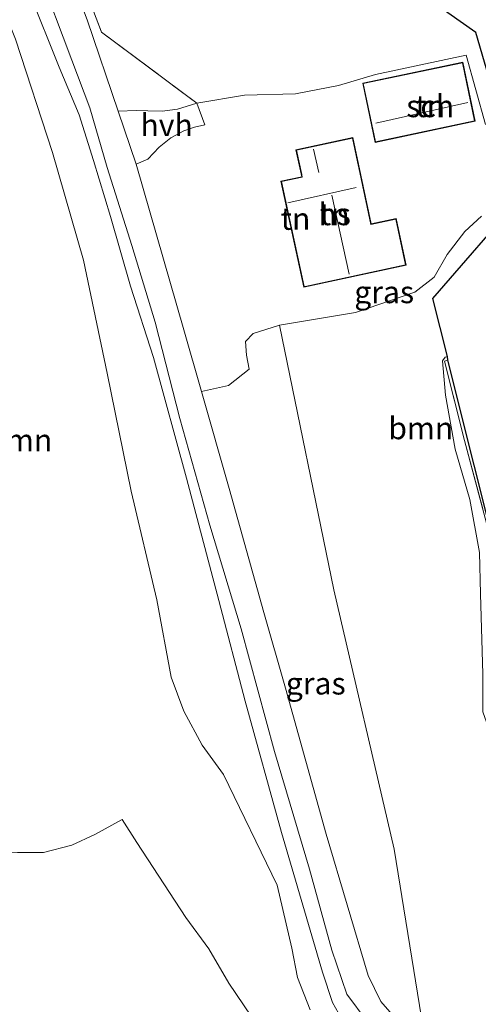
# Model space of a CAD drawing. Units: metres. Extents: x 190000 to 200006, y 462500 to 468750.
# Drawn here: x 191196 to 191248, y 466148 to 466260 of the extents above; entities that cross this region are included whole.
import ezdxf
from ezdxf.enums import TextEntityAlignment as Align

# ---------------------------------------------------------------- set-up
doc = ezdxf.new("R2010")
doc.units = ezdxf.units.M
doc.linetypes.add('IE-TERREINAFSCHEIDING', pattern=[10, 8, -2])
for name, color, linetype, lineweight in [('B-ME-GR-BOOM-GV-B6', 93, 'Continuous', 18), ('B-ME-GW-KRUINLIJN-L-B1', 93, 'Continuous', 18), ('B-ME-GW-TEENLIJN-L-B1', 93, 'Continuous', 18), ('B-ME-IE-GRASLAND-GV-B6', 93, 'Continuous', 18), ('B-ME-IE-GRONDWERKLIJN-GROND_INGERICHT-GV-B6', 253, 'Continuous', 18), ('B-ME-IE-TERREINAFSCHEIDING-RASTERHEKWERK-L-B1', 8, 'IE-TERREINAFSCHEIDING', 18), ('B-ME-KG-KADASTRAAL-DAKRAND-L-B1', 13, 'Continuous', 18), ('B-ME-KG-KADASTRAAL-NOKLIJN-L-B1', 13, 'Continuous', 18), ('B-ME-OG-BEBOUWING-GV-B6', 173, 'Continuous', 18), ('B-ME-VH-VERH_SOORT-BITUMEN-GV-B6', 8, 'IE-TERREINAFSCHEIDING-NATUURLIJK-HOUTWAL', 18), ('B-ME-VH-VERH_SOORT-HALF_VERHARDING-GV-B6', 8, 'IE-TERREINAFSCHEIDING-NATUURLIJK-HOUTWAL', 18)]:
    doc.layers.add(name, color=color, linetype=linetype, lineweight=lineweight)
doc.layers.add('B-ME-KG-KADASTRAAL-OPNAMEDTMGRENS-L-B1', color=10, linetype='Continuous')
doc.styles.add('NLCS-ISO', font='NLCS-ISO.TTF')
doc.linetypes.add('IE-TERREINAFSCHEIDING-NATUURLIJK-HOUTWAL', pattern='A,7,-1.5,[67,NLCS.SHX,S=0.75,R=45,X=0,Y=0],-1.5,7,-1.5,[70,NLCS.SHX,S=0.75,R=0,X=0,Y=0],-1.5', length=20)

msp = doc.modelspace()

# ---------------------------------------------------------------- linework, layer by layer
at = {"layer": 'B-ME-GR-BOOM-GV-B6'}
for points in [[(191197.761, 466324.41, 34.031), (191195.973, 466319.253, 34.236), (191194.031, 466313.031, 34.228), (191191.573, 466304.631, 34.215), (191189.946, 466297.418, 34.354), (191188.74, 466291.269, 34.446), (191188.59, 466285.365, 34.592), (191189.099, 466278.441, 34.584), (191190.17, 466272.959, 34.722), (191192.451, 466265.571, 34.981), (191195.683, 466257.593, 35.332), (191199.861, 466244.772, 35.634), (191203.37, 466232.585, 35.893), (191206.053, 466219.827, 36.106), (191208.766, 466206.488, 36.587), (191211.673, 466194.224, 36.822), (191213.278, 466185.453, 37.006), (191214.736, 466181.608, 37.144), (191216.816, 466177.79, 37.244), (191219.202, 466174.453, 37.399), (191225.265, 466161.943, 37.637), (191226.948, 466154.816, 37.805), (191227.598, 466151.513, 37.934), (191229.003, 466147.863, 37.976)], [(191198.688, 466299.134, 34.554), (191200.587, 466300.298, 34.546), (191204.971, 466300.733, 34.701), (191206.344, 466299.893, 34.759), (191219.985, 466271.21, 35.684), (191223.786, 466266.497, 35.868), (191226.108, 466266.051, 35.876), (191234.059, 466267.962, 36.323), (191247.728, 466258.351, 37.113), (191253.105, 466240.028, 37.335), (191242.902, 466228.264, 37.769), (191244.534, 466221.71, 38.006), (191244.26, 466221.648, 38.006), (191243.96, 466221.236, 38.006), (191244.313, 466217.339, 38.184), (191245.393, 466211.227, 38.258), (191247.082, 466205.533, 38.29), (191248.167, 466199.562, 38.28)], [(191248.827, 466247.937, 37.165), (191246.636, 466255.777, 37.002), (191236.397, 466253.582, 36.717), (191232.223, 466252.342, 36.838), (191227.367, 466251.417, 36.667), (191221.576, 466251.243, 36.345), (191216.187, 466250.352, 35.889), (191205.434, 466258.358, 35.565), (191198.989, 466275.322, 35.175), (191197.732, 466280.807, 35.041), (191197.351, 466282.857, 35.007), (191197.282, 466288.808, 34.883), (191197.403, 466292.7, 34.733), (191198.127, 466297.322, 34.683), (191198.688, 466299.134, 34.554)], [(191229.003, 466147.863, 37.976), (191227.598, 466151.513, 37.934), (191226.948, 466154.816, 37.805), (191225.265, 466161.943, 37.637), (191219.202, 466174.453, 37.399), (191216.816, 466177.79, 37.244), (191214.736, 466181.608, 37.144), (191213.278, 466185.453, 37.006), (191211.673, 466194.224, 36.822), (191208.766, 466206.488, 36.587), (191206.053, 466219.827, 36.106), (191203.37, 466232.585, 35.893), (191199.861, 466244.772, 35.634), (191195.683, 466257.593, 35.332), (191192.451, 466265.571, 34.981)], [(191197.29, 466262.834, 35.245), (191200.641, 466254.435, 35.533), (191202.876, 466249.024, 35.68), (191204.501, 466243.852, 35.738), (191206.436, 466237.523, 35.906), (191208.694, 466229.677, 36.165), (191211.311, 466221.586, 36.341), (191215.023, 466207.951, 36.751), (191218.696, 466194.131, 37.11), (191221.658, 466182.761, 37.424), (191225.762, 466167.927, 37.792), (191230.389, 466152.106, 38.06), (191231.536, 466148.675, 38.156), (191232.538, 466146.874, 38.223)], [(191249.603, 466142.667, 38.504), (191246.228, 466143.107, 38.48), (191242.576, 466144.271, 38.432), (191241.592, 466146.97, 38.729), (191238.528, 466166.032, 38.541), (191231.681, 466195.332, 37.719), (191225.531, 466225.246, 36.843), (191234.125, 466226.702, 36.851), (191240.846, 466228.968, 36.972), (191243.023, 466230.676, 37.073), (191244.521, 466233.24, 37.161), (191246.508, 466235.848, 37.119), (191248.387, 466237.571, 37.127)], [(191248.167, 466199.562, 38.28), (191247.082, 466205.533, 38.29), (191245.393, 466211.227, 38.258), (191244.313, 466217.339, 38.184), (191243.96, 466221.236, 38.006), (191244.26, 466221.648, 38.006), (191244.534, 466221.71, 38.006), (191244.598, 466221.293, 37.115), (191244.221, 466221.173, 37.059), (191246.468, 466212.229, 37.175), (191250.386, 466197.5, 37.115)], [(191222.355, 466147.153, 37.056), (191219.833, 466150.864, 36.851), (191217.542, 466154.767, 36.659), (191214.966, 466158.296, 36.454), (191209.409, 466166.788, 35.395), (191207.761, 466169.367, 35.332), (191204.677, 466167.685, 35.136), (191202.049, 466166.472, 35.173), (191198.847, 466165.662, 35.127), (191195.912, 466165.643, 35.173)], [(191195.912, 466165.643, 35.173), (191198.847, 466165.662, 35.127), (191202.049, 466166.472, 35.173), (191204.677, 466167.685, 35.136), (191207.761, 466169.367, 35.332), (191209.409, 466166.788, 35.395), (191214.966, 466158.296, 36.454), (191217.542, 466154.767, 36.659), (191219.833, 466150.864, 36.851), (191222.355, 466147.153, 37.056)]]:
    msp.add_polyline3d(points, dxfattribs=at)
at = {"layer": 'B-ME-GW-KRUINLIJN-L-B1'}
for points in [[(191195.973, 466319.253, 34.236), (191194.031, 466313.031, 34.228), (191191.573, 466304.631, 34.215), (191189.946, 466297.418, 34.354), (191188.74, 466291.269, 34.446), (191188.59, 466285.365, 34.592), (191189.099, 466278.441, 34.584), (191190.17, 466272.959, 34.722), (191192.451, 466265.571, 34.981), (191195.683, 466257.593, 35.332), (191199.861, 466244.772, 35.634), (191203.37, 466232.585, 35.893), (191206.053, 466219.827, 36.106), (191208.766, 466206.488, 36.587), (191211.673, 466194.224, 36.822), (191213.278, 466185.453, 37.006), (191214.736, 466181.608, 37.144), (191216.816, 466177.79, 37.244), (191219.202, 466174.453, 37.399), (191225.265, 466161.943, 37.637), (191226.948, 466154.816, 37.805), (191227.598, 466151.513, 37.934), (191229.003, 466147.863, 37.976)], [(191244.534, 466221.71, 38.006), (191244.26, 466221.648, 38.006), (191243.96, 466221.236, 38.006), (191244.313, 466217.339, 38.184), (191245.393, 466211.227, 38.258), (191247.082, 466205.533, 38.29), (191248.167, 466199.562, 38.28), (191248.263, 466194.888, 38.236), (191248.536, 466185.808, 38.298), (191248.526, 466181.536, 38.276), (191250.646, 466175.634, 38.532), (191252.785, 466169.134, 38.708), (191254.003, 466165.059, 38.734), (191256.013, 466156.567, 38.8), (191260.599, 466147.564, 39), (191262.517, 466145.028, 39.012), (191269.739, 466145.046, 39.06), (191274.76, 466145.213, 39.296), (191282.041, 466145.29, 39.16), (191283.053, 466146.385, 39.114), (191283.637, 466148.852, 38.618), (191285.406, 466149.481, 38.18)], [(191207.761, 466169.367, 35.332), (191204.677, 466167.685, 35.136), (191202.049, 466166.472, 35.173), (191198.847, 466165.662, 35.127), (191195.912, 466165.643, 35.173), (191193.225, 466165.694, 34.843), (191187.111, 466166.381, 34.83), (191177.372, 466168.131, 34.726), (191172.908, 466168.854, 34.688), (191168.967, 466170.327, 34.366), (191165.489, 466172.281, 34.169), (191161.82, 466175.1, 33.99), (191159.338, 466177.975, 33.985), (191158.192, 466178.803, 33.96)]]:
    msp.add_polyline3d(points, dxfattribs=at)
at = {"layer": 'B-ME-GW-TEENLIJN-L-B1'}
msp.add_polyline3d([(191235.947, 466137.622, 38.227), (191232.658, 466138.457, 37.88), (191230.306, 466139.535, 37.734), (191227.563, 466141.603, 37.466), (191224.397, 466144.388, 37.282), (191222.355, 466147.153, 37.056), (191219.833, 466150.864, 36.851), (191217.542, 466154.767, 36.659), (191214.966, 466158.296, 36.454), (191209.409, 466166.788, 35.395), (191207.761, 466169.367, 35.332)], dxfattribs=at)
at = {"layer": 'B-ME-IE-GRASLAND-GV-B6'}
for points in [[(191201.501, 466323.544, 34.174), (191199.157, 466314.558, 34.474), (191196.349, 466305.62, 34.524), (191194.309, 466297.639, 34.648), (191193.543, 466293.5, 34.752), (191193.212, 466288.939, 34.852), (191193.311, 466283.933, 34.998), (191194.191, 466278.574, 35.054), (191195.617, 466273.101, 35.162), (191198.257, 466265.357, 35.348), (191202.059, 466255.211, 35.626), (191204.092, 466249.802, 35.746), (191206.042, 466243.081, 35.902), (191208.86, 466234.255, 36.194), (191211.498, 466225.586, 36.424), (191214.291, 466214.701, 36.688), (191217.673, 466202.647, 37.066), (191221.222, 466190.939, 37.436), (191224.987, 466177.074, 37.81), (191228.938, 466163.763, 38.064), (191231.448, 466154.598, 38.266), (191233.147, 466149.638, 38.384), (191235.449, 466146.547, 38.424)], [(191198.989, 466275.322, 35.175), (191205.434, 466258.358, 35.565), (191216.187, 466250.352, 35.889), (191214.028, 466249.657, 35.772), (191212.284, 466249.425, 35.738), (191210.64, 466249.482, 35.772), (191209.387, 466249.514, 35.68), (191207.3, 466249.431, 35.809), (191203.789, 466259.766, 35.569), (191199.834, 466270.323, 35.275)], [(191232.538, 466146.874, 38.223), (191231.536, 466148.675, 38.156), (191230.389, 466152.106, 38.06), (191225.762, 466167.927, 37.792), (191221.658, 466182.761, 37.424), (191218.696, 466194.131, 37.11), (191215.023, 466207.951, 36.751), (191211.311, 466221.586, 36.341), (191208.694, 466229.677, 36.165), (191206.436, 466237.523, 35.906), (191204.501, 466243.852, 35.738), (191202.876, 466249.024, 35.68), (191200.641, 466254.435, 35.533), (191197.29, 466262.834, 35.245)], [(191225.531, 466225.246, 36.843), (191231.681, 466195.332, 37.719), (191238.528, 466166.032, 38.541), (191241.592, 466146.97, 38.729), (191242.576, 466144.271, 38.432), (191239.087, 466146.444, 38.368), (191237.017, 466148.822, 38.336), (191235.585, 466151.755, 38.272), (191230.806, 466167.708, 38.016), (191226.236, 466184.211, 37.682), (191223.761, 466192.762, 37.457), (191219.842, 466206.802, 37.041), (191216.712, 466217.741, 36.72), (191219.773, 466218.428, 36.512), (191222.128, 466220.265, 36.504), (191221.817, 466221.861, 36.504), (191221.695, 466223.394, 36.504), (191222.56, 466224.318, 36.529), (191225.531, 466225.246, 36.843)], [(191244.598, 466221.293, 37.115), (191250.518, 466197.558, 37.115), (191263.65, 466192.772, 37.262), (191260.956, 466192.113, 37.104), (191252.367, 466190.012, 37.11), (191250.386, 466197.5, 37.115), (191246.468, 466212.229, 37.175), (191244.221, 466221.173, 37.059), (191244.598, 466221.293, 37.115)]]:
    msp.add_polyline3d(points, dxfattribs=at)
at = {"layer": 'B-ME-IE-GRONDWERKLIJN-GROND_INGERICHT-GV-B6'}
for points in [[(191225.531, 466225.246, 36.843), (191222.56, 466224.318, 36.529), (191221.695, 466223.394, 36.504), (191221.817, 466221.861, 36.504), (191222.128, 466220.265, 36.504), (191219.773, 466218.428, 36.512), (191216.712, 466217.741, 36.72), (191214.714, 466224.727, 36.515), (191209.327, 466243.465, 35.947), (191210.648, 466244.032, 35.755), (191211.922, 466245.365, 35.763), (191213.269, 466246.415, 35.793), (191214.715, 466247.212, 35.805), (191215.943, 466247.624, 35.83), (191217.087, 466247.889, 35.897), (191216.187, 466250.352, 35.889), (191221.576, 466251.243, 36.345), (191227.367, 466251.417, 36.667), (191232.223, 466252.342, 36.838), (191236.397, 466253.582, 36.717), (191246.636, 466255.777, 37.002), (191248.827, 466247.937, 37.165)], [(191247.67, 466248.296, 37.202), (191246.269, 466254.968, 37.142), (191234.961, 466252.592, 37.02), (191236.363, 466245.92, 37.064), (191247.67, 466248.296, 37.202)], [(191228.284, 466229.554, 37.028), (191239.854, 466232.054, 37.182), (191238.719, 466237.307, 37.144), (191235.924, 466236.703, 37.172), (191233.819, 466246.448, 37.072), (191227.404, 466245.062, 36.952), (191228.059, 466242.027, 37.128), (191225.699, 466241.518, 37.02), (191228.284, 466229.554, 37.028)], [(191248.387, 466237.571, 37.127), (191246.508, 466235.848, 37.119), (191244.521, 466233.24, 37.161), (191243.023, 466230.676, 37.073), (191240.846, 466228.968, 36.972), (191234.125, 466226.702, 36.851), (191225.531, 466225.246, 36.843)]]:
    msp.add_polyline3d(points, dxfattribs=at)
at = {"layer": 'B-ME-IE-TERREINAFSCHEIDING-RASTERHEKWERK-L-B1'}
for points in [[(191198.688, 466299.134, 34.554), (191198.127, 466297.322, 34.683), (191197.403, 466292.7, 34.733), (191197.282, 466288.808, 34.883), (191197.351, 466282.857, 35.007), (191197.732, 466280.807, 35.041), (191198.989, 466275.322, 35.175), (191205.434, 466258.358, 35.565), (191216.187, 466250.352, 35.889)], [(191244.598, 466221.293, 37.115), (191244.221, 466221.173, 37.059), (191246.468, 466212.229, 37.175), (191250.386, 466197.5, 37.115)]]:
    msp.add_polyline3d(points, dxfattribs=at)
at = {"layer": 'B-ME-KG-KADASTRAAL-DAKRAND-L-B1'}
for points in [[(191236.401, 466245.979, 39.502), (191247.611, 466248.335, 39.5), (191246.23, 466254.909, 39.502), (191235.02, 466252.554, 39.502), (191236.401, 466245.979, 39.502)], [(191228.322, 466229.613, 39.796), (191228.432, 466229.637, 39.796), (191239.794, 466232.091, 39.412), (191238.681, 466237.247, 39.436), (191235.885, 466236.644, 39.888), (191234.506, 466243.031, 40.024), (191234.473, 466243.183, 39.416), (191233.781, 466246.388, 39.414), (191227.463, 466245.024, 39.27), (191228.057, 466242.273, 39.27), (191228.119, 466241.989, 39.796), (191225.758, 466241.479, 39.796), (191228.322, 466229.613, 39.796)]]:
    msp.add_polyline3d(points, dxfattribs=at)
at = {"layer": 'B-ME-KG-KADASTRAAL-NOKLIJN-L-B1'}
for p, q in [((191246.834, 466250.419, 40.482), (191236.421, 466248.074, 40.482)), ((191229.405, 466245.164, 39.974), (191229.996, 466242.524, 39.956)), ((191234.2, 466240.818, 40.768), (191226.505, 466239.095, 40.75)), ((191231.476, 466239.937, 40.744), (191233.418, 466231.008, 40.722))]:
    msp.add_line(p, q, dxfattribs=at)
at = {"layer": 'B-ME-KG-KADASTRAAL-OPNAMEDTMGRENS-L-B1'}
msp.add_polyline3d([(191250.518, 466197.558, 37.115), (191244.598, 466221.293, 37.115), (191244.534, 466221.71, 38.006), (191242.902, 466228.264, 37.769), (191253.105, 466240.028, 37.335), (191247.728, 466258.351, 37.113), (191234.059, 466267.962, 36.323), (191226.634, 466316.465, 34.996), (191205.69, 466321.862, 34.479), (191204.435, 466322.815, 34.256), (191201.501, 466323.544, 34.174), (191200.622, 466323.708, 34.388), (191197.761, 466324.41, 34.031), (191192.884, 466325.801, 33.09)], dxfattribs=at)
at = {"layer": 'B-ME-OG-BEBOUWING-GV-B6'}
for points in [[(191247.67, 466248.296, 37.202), (191236.363, 466245.92, 37.064), (191234.961, 466252.592, 37.02), (191246.269, 466254.968, 37.142), (191247.67, 466248.296, 37.202)], [(191228.284, 466229.554, 37.028), (191225.699, 466241.518, 37.02), (191228.059, 466242.027, 37.128), (191227.404, 466245.062, 36.952), (191233.819, 466246.448, 37.072), (191235.924, 466236.703, 37.172), (191238.719, 466237.307, 37.144), (191239.854, 466232.054, 37.182), (191228.284, 466229.554, 37.028)]]:
    msp.add_polyline3d(points, dxfattribs=at)
at = {"layer": 'B-ME-VH-VERH_SOORT-BITUMEN-GV-B6'}
for points in [[(191199.834, 466270.323, 35.275), (191203.789, 466259.766, 35.569), (191207.3, 466249.431, 35.809), (191209.327, 466243.465, 35.947), (191214.714, 466224.727, 36.515), (191216.712, 466217.741, 36.72), (191219.842, 466206.802, 37.041), (191223.761, 466192.762, 37.457), (191226.236, 466184.211, 37.682), (191230.806, 466167.708, 38.016), (191235.585, 466151.755, 38.272), (191237.017, 466148.822, 38.336), (191239.087, 466146.444, 38.368)], [(191235.449, 466146.547, 38.424), (191233.147, 466149.638, 38.384), (191231.448, 466154.598, 38.266), (191228.938, 466163.763, 38.064), (191224.987, 466177.074, 37.81), (191221.222, 466190.939, 37.436), (191217.673, 466202.647, 37.066), (191214.291, 466214.701, 36.688), (191211.498, 466225.586, 36.424), (191208.86, 466234.255, 36.194), (191206.042, 466243.081, 35.902), (191204.092, 466249.802, 35.746), (191202.059, 466255.211, 35.626), (191198.257, 466265.357, 35.348)]]:
    msp.add_polyline3d(points, dxfattribs=at)
at = {"layer": 'B-ME-VH-VERH_SOORT-HALF_VERHARDING-GV-B6'}
msp.add_polyline3d([(191216.187, 466250.352, 35.889), (191217.087, 466247.889, 35.897), (191215.943, 466247.624, 35.83), (191214.715, 466247.212, 35.805), (191213.269, 466246.415, 35.793), (191211.922, 466245.365, 35.763), (191210.648, 466244.032, 35.755), (191209.327, 466243.465, 35.947), (191207.3, 466249.431, 35.809), (191209.387, 466249.514, 35.68), (191210.64, 466249.482, 35.772), (191212.284, 466249.425, 35.738), (191214.028, 466249.657, 35.772), (191216.187, 466250.352, 35.889)], dxfattribs=at)

# ---------------------------------------------------------------- texts
at = {"layer": 'B-ME-GR-BOOM-GV-B6', "ltscale": 0.2, "style": 'NLCS-ISO'}
for p in [(191241.5217, 466213.614), (191196.1839, 466212.2596)]:
    msp.add_text('bmn', height=2.5, dxfattribs=at).set_placement(p, align=Align.MIDDLE_CENTER)
at = {"layer": 'B-ME-IE-GRASLAND-GV-B6', "ltscale": 0.2, "style": 'NLCS-ISO'}
for p in [(191237.3815, 466228.9895), (191229.644, 466184.7585)]:
    msp.add_text('gras', height=2.5, dxfattribs=at).set_placement(p, align=Align.MIDDLE_CENTER)
at = {"layer": 'B-ME-IE-GRONDWERKLIJN-GROND_INGERICHT-GV-B6', "ltscale": 0.2, "style": 'NLCS-ISO'}
for p in [(191242.5866, 466250.0144), (191227.3594, 466237.2804), (191231.7829, 466237.803)]:
    msp.add_text('tn', height=2.5, dxfattribs=at).set_placement(p, align=Align.MIDDLE_CENTER)
at = {"layer": 'B-ME-OG-BEBOUWING-GV-B6', "ltscale": 0.2, "style": 'NLCS-ISO'}
for s, p in [('sch', (191242.5866, 466250.0144)), ('hs', (191231.7829, 466237.803))]:
    msp.add_text(s, height=2.5, dxfattribs=at).set_placement(p, align=Align.MIDDLE_CENTER)
at = {"layer": 'B-ME-VH-VERH_SOORT-HALF_VERHARDING-GV-B6', "ltscale": 0.2, "style": 'NLCS-ISO'}
msp.add_text('hvh', height=2.5, dxfattribs=at).set_placement((191212.7803, 466247.8725), align=Align.MIDDLE_CENTER)

doc.saveas('drawing.dxf')
